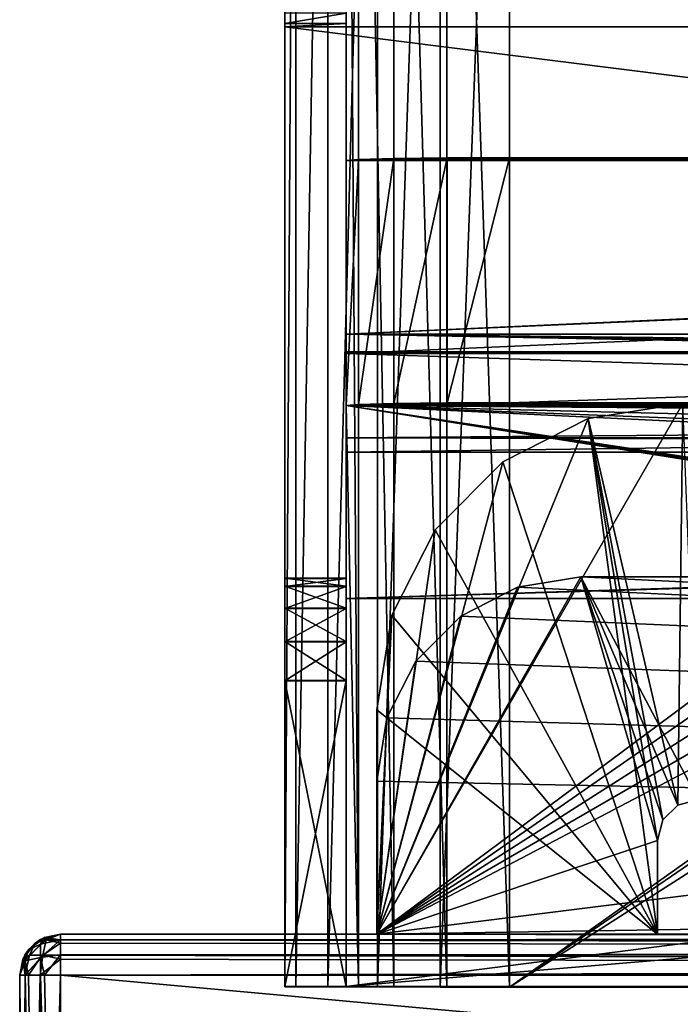
# Model space of a CAD drawing. Units: millimetres. Extents: x -200 to 200, y -508 to 480.
# Drawn here: x -200 to -168, y 389 to 437 of the extents above; entities that cross this region are included whole.
import ezdxf

# ---------------------------------------------------------------- set-up
doc = ezdxf.new("R2010")
doc.units = ezdxf.units.MM
doc.header["$LTSCALE"] = 65.185185
for name, color, linetype in [('152', 7, 'CONTINUOUS'), ('187', 7, 'CONTINUOUS'), ('189', 7, 'CONTINUOUS'), ('190', 7, 'CONTINUOUS'), ('191', 7, 'CONTINUOUS'), ('194', 7, 'CONTINUOUS'), ('195', 7, 'CONTINUOUS'), ('198', 7, 'CONTINUOUS'), ('199', 7, 'CONTINUOUS'), ('200', 7, 'CONTINUOUS'), ('201', 7, 'CONTINUOUS'), ('205', 7, 'CONTINUOUS'), ('207', 7, 'CONTINUOUS'), ('208', 7, 'CONTINUOUS'), ('209', 7, 'CONTINUOUS'), ('210', 7, 'CONTINUOUS'), ('211', 7, 'CONTINUOUS'), ('218', 7, 'CONTINUOUS'), ('219', 7, 'CONTINUOUS'), ('220', 7, 'CONTINUOUS'), ('222', 7, 'CONTINUOUS'), ('228', 7, 'CONTINUOUS'), ('229', 7, 'CONTINUOUS'), ('230', 7, 'CONTINUOUS'), ('231', 7, 'CONTINUOUS'), ('234', 7, 'CONTINUOUS'), ('237', 7, 'CONTINUOUS'), ('238', 7, 'CONTINUOUS'), ('244', 7, 'CONTINUOUS'), ('246', 7, 'CONTINUOUS'), ('247', 7, 'CONTINUOUS'), ('250', 7, 'CONTINUOUS'), ('251', 7, 'CONTINUOUS'), ('252', 7, 'CONTINUOUS'), ('253', 7, 'CONTINUOUS'), ('254', 7, 'CONTINUOUS'), ('255', 7, 'CONTINUOUS'), ('256', 7, 'CONTINUOUS'), ('266', 7, 'CONTINUOUS'), ('35', 7, 'CONTINUOUS'), ('36', 7, 'CONTINUOUS'), ('37', 7, 'CONTINUOUS'), ('38', 7, 'CONTINUOUS'), ('39', 7, 'CONTINUOUS'), ('40', 7, 'CONTINUOUS'), ('41', 7, 'CONTINUOUS')]:
    doc.layers.add(name, color=color, linetype=linetype)

msp = doc.modelspace()

# ---------------------------------------------------------------- linework, layer by layer
at = {"layer": '152', "color": 253, "linetype": 'Continuous', "true_color": 0x929eac}
for points in [[(-183.392, 418.449, -285.058), (-184, 418.396, -282.001), (-183.392, 430.447, -284.849), (-183.392, 418.449, -285.058)], [(-184, 418.396, -282.001), (-184, 430.394, -281.792), (-183.392, 430.447, -284.849), (-184, 418.396, -282.001)], [(-181.656, 418.494, -287.656), (-183.392, 418.449, -285.058), (-181.656, 430.492, -287.447), (-181.656, 418.494, -287.656)], [(-183.392, 418.449, -285.058), (-183.392, 430.447, -284.849), (-181.656, 430.492, -287.447), (-183.392, 418.449, -285.058)], [(-179.057, 418.524, -289.392), (-181.656, 418.494, -287.656), (-179.057, 430.522, -289.183), (-179.057, 418.524, -289.392)], [(-181.656, 418.494, -287.656), (-181.656, 430.492, -287.447), (-179.057, 430.522, -289.183), (-181.656, 418.494, -287.656)], [(-176, 418.535, -290), (-179.057, 418.524, -289.392), (-176, 430.533, -289.791), (-176, 418.535, -290)], [(-179.057, 418.524, -289.392), (-179.057, 430.522, -289.183), (-176, 430.533, -289.791), (-179.057, 418.524, -289.392)]]:
    msp.add_3dface(points, dxfattribs=at)
at = {"layer": '187', "color": 253, "linetype": 'Continuous', "true_color": 0x929eac}
for points in [[(-187, 389.939, 264.127), (-187, 389.936, 193.127), (-184, 389.939, 261.127), (-187, 389.939, 264.127)], [(-184, 389.939, 261.127), (-187, 389.936, 193.127), (-184, 389.936, 193.127), (-184, 389.939, 261.127)], [(187, 389.939, 264.127), (-187, 389.939, 264.127), (-184, 389.939, 261.127), (187, 389.939, 264.127)], [(-187, 389.919, -281.999), (-186.462, 389.919, -285.398), (-184, 389.919, -281.999), (-187, 389.919, -281.999)], [(-187, 389.919, -276.873), (-187, 389.919, -281.999), (-184, 389.919, -276.873), (-187, 389.919, -276.873)], [(-184, 389.919, -276.873), (-187, 389.919, -281.999), (-184, 389.919, -281.999), (-184, 389.919, -276.873)], [(-186.462, 389.919, -285.398), (-184.899, 389.919, -288.465), (-181.657, 389.919, -287.656), (-186.462, 389.919, -285.398)], [(-184, 389.919, -281.999), (-186.462, 389.919, -285.398), (-183.391, 389.919, -285.06), (-184, 389.919, -281.999)], [(-183.391, 389.919, -285.06), (-186.462, 389.919, -285.398), (-181.657, 389.919, -287.656), (-183.391, 389.919, -285.06)], [(-184.899, 389.919, -288.465), (-182.466, 389.919, -290.898), (-179.061, 389.919, -289.39), (-184.899, 389.919, -288.465)], [(-181.657, 389.919, -287.656), (-184.899, 389.919, -288.465), (-179.061, 389.919, -289.39), (-181.657, 389.919, -287.656)], [(184, 389.939, 261.127), (187, 389.939, 264.127), (-184, 389.939, 261.127), (184, 389.939, 261.127)], [(-182.466, 389.919, -290.898), (-179.399, 389.918, -292.461), (-140, 389.919, -289.999), (-182.466, 389.919, -290.898)], [(-179.061, 389.919, -289.39), (-182.466, 389.919, -290.898), (-176, 389.919, -289.999), (-179.061, 389.919, -289.39)], [(-176, 389.919, -289.999), (-182.466, 389.919, -290.898), (-140, 389.919, -289.999), (-176, 389.919, -289.999)], [(-179.399, 389.918, -292.461), (-176, 389.918, -292.999), (-140, 389.919, -289.999), (-179.399, 389.918, -292.461)], [(-176, 389.918, -292.999), (-140, 389.918, -292.999), (-140, 389.919, -289.999), (-176, 389.918, -292.999)]]:
    msp.add_3dface(points, dxfattribs=at)
at = {"layer": '189', "color": 253, "linetype": 'Continuous', "true_color": 0x929eac}
for points in [[(-186.462, 389.919, -285.398), (-187, 389.919, -281.999), (-186.462, 479.919, -285.401), (-186.462, 389.919, -285.398)], [(-187, 389.919, -281.999), (-187, 479.919, -282.002), (-186.462, 479.919, -285.401), (-187, 389.919, -281.999)], [(-184.899, 389.919, -288.465), (-186.462, 389.919, -285.398), (-184.899, 479.919, -288.468), (-184.899, 389.919, -288.465)], [(-186.462, 389.919, -285.398), (-186.462, 479.919, -285.401), (-184.899, 479.919, -288.468), (-186.462, 389.919, -285.398)], [(-182.466, 389.919, -290.898), (-184.899, 389.919, -288.465), (-182.466, 479.919, -290.901), (-182.466, 389.919, -290.898)], [(-184.899, 389.919, -288.465), (-184.899, 479.919, -288.468), (-182.466, 479.919, -290.901), (-184.899, 389.919, -288.465)], [(-182.466, 389.919, -290.898), (-182.466, 479.919, -290.901), (-179.399, 479.918, -292.464), (-182.466, 389.919, -290.898)], [(-179.399, 389.918, -292.461), (-182.466, 389.919, -290.898), (-179.399, 479.918, -292.464), (-179.399, 389.918, -292.461)], [(-176, 389.918, -292.999), (-179.399, 389.918, -292.461), (-176, 479.918, -293.002), (-176, 389.918, -292.999)], [(-179.399, 389.918, -292.461), (-179.399, 479.918, -292.464), (-176, 479.918, -293.002), (-179.399, 389.918, -292.461)]]:
    msp.add_3dface(points, dxfattribs=at)
at = {"layer": '190', "color": 253, "linetype": 'Continuous', "true_color": 0x929eac}
for points in [[(-187, 479.934, 126.248), (-187, 479.919, -282.002), (-187, 409.919, -271.874), (-187, 479.934, 126.248)], [(-187, 479.505, 132.784), (-187, 479.934, 126.248), (-187, 409.936, 188.126), (-187, 479.505, 132.784)], [(-187, 409.936, 188.126), (-187, 479.934, 126.248), (-187, 409.919, -271.874), (-187, 409.936, 188.126)], [(-187, 389.919, -281.999), (-187, 389.919, -276.873), (-187, 479.919, -282.002), (-187, 389.919, -281.999)], [(-187, 479.919, -282.002), (-187, 389.919, -276.873), (-187, 404.919, -276.874), (-187, 479.919, -282.002)], [(-187, 409.919, -271.874), (-187, 479.919, -282.002), (-187, 409.539, -273.785), (-187, 409.919, -271.874)], [(-187, 409.539, -273.785), (-187, 479.919, -282.002), (-187, 408.454, -275.409), (-187, 409.539, -273.785)], [(-187, 408.454, -275.409), (-187, 479.919, -282.002), (-187, 406.83, -276.494), (-187, 408.454, -275.409)], [(-187, 406.83, -276.494), (-187, 479.919, -282.002), (-187, 404.919, -276.874), (-187, 406.83, -276.494)], [(-187, 478.23, 139.188), (-187, 479.505, 132.784), (-187, 409.936, 188.126), (-187, 478.23, 139.188)], [(-187, 476.132, 145.372), (-187, 478.23, 139.188), (-187, 409.936, 188.126), (-187, 476.132, 145.372)], [(-187, 473.236, 151.248), (-187, 476.132, 145.372), (-187, 409.936, 188.126), (-187, 473.236, 151.248)], [(-187, 437.607, 212.965), (-187, 473.236, 151.248), (-187, 406.847, 192.746), (-187, 437.607, 212.965)], [(-187, 406.847, 192.746), (-187, 473.236, 151.248), (-187, 408.471, 191.661), (-187, 406.847, 192.746)], [(-187, 408.471, 191.661), (-187, 473.236, 151.248), (-187, 409.556, 190.037), (-187, 408.471, 191.661)], [(-187, 409.556, 190.037), (-187, 473.236, 151.248), (-187, 409.936, 188.126), (-187, 409.556, 190.037)], [(-187, 437.607, 212.965), (-187, 389.939, 264.127), (-187, 437.108, 214.17), (-187, 437.607, 212.965)], [(-187, 389.939, 264.127), (-187, 437.607, 212.965), (-187, 404.936, 193.126), (-187, 389.939, 264.127)], [(-187, 404.936, 193.126), (-187, 437.607, 212.965), (-187, 406.847, 192.746), (-187, 404.936, 193.126)], [(-187, 437.108, 214.17), (-187, 389.939, 264.127), (-187, 436.937, 215.465), (-187, 437.108, 214.17)], [(-187, 436.937, 215.465), (-187, 389.939, 264.127), (-187, 436.939, 264.125), (-187, 436.937, 215.465)], [(-187, 389.936, 193.127), (-187, 389.939, 264.127), (-187, 404.936, 193.126), (-187, 389.936, 193.127)]]:
    msp.add_3dface(points, dxfattribs=at)
at = {"layer": '191', "color": 253, "linetype": 'Continuous', "true_color": 0x929eac}
for points in [[(-187, 389.939, 264.127), (187, 389.939, 264.127), (-187, 436.939, 264.125), (-187, 389.939, 264.127)], [(-187, 436.939, 264.125), (187, 389.939, 264.127), (187, 436.939, 264.125), (-187, 436.939, 264.125)]]:
    msp.add_3dface(points, dxfattribs=at)
at = {"layer": '194', "color": 253, "linetype": 'Continuous', "true_color": 0x929eac}
for points in [[(-176, 389.918, -292.999), (-176, 479.918, -293.002), (-138.535, 416.453, -293), (-176, 389.918, -292.999)], [(176, 479.918, -293.002), (-135, 417.918, -293), (-176, 479.918, -293.002), (176, 479.918, -293.002)], [(-138.535, 416.453, -293), (-176, 479.918, -293.002), (-136.911, 417.538, -293), (-138.535, 416.453, -293)], [(-136.911, 417.538, -293), (-176, 479.918, -293.002), (-135, 417.918, -293), (-136.911, 417.538, -293)], [(-139.62, 414.829, -293), (-176, 389.918, -292.999), (-138.535, 416.453, -293), (-139.62, 414.829, -293)], [(-140, 412.918, -293), (-176, 389.918, -292.999), (-139.62, 414.829, -293), (-140, 412.918, -293)], [(-140, 389.918, -292.999), (-176, 389.918, -292.999), (-140, 412.918, -293), (-140, 389.918, -292.999)]]:
    msp.add_3dface(points, dxfattribs=at)
at = {"layer": '195', "color": 253, "linetype": 'Continuous', "true_color": 0x929eac}
for points in [[(-176, 389.919, -289.999), (-140, 389.919, -289.999), (-176, 479.919, -290.002), (-176, 389.919, -289.999)], [(-176, 479.919, -290.002), (-140, 389.919, -289.999), (-140, 412.919, -290), (-176, 479.919, -290.002)], [(-176, 479.919, -290.002), (135, 417.919, -290), (176, 479.919, -290.002), (-176, 479.919, -290.002)], [(135, 417.919, -290), (-176, 479.919, -290.002), (-135, 417.919, -290), (135, 417.919, -290)], [(-135, 417.919, -290), (-176, 479.919, -290.002), (-136.911, 417.538, -290), (-135, 417.919, -290)], [(-136.911, 417.538, -290), (-176, 479.919, -290.002), (-138.535, 416.453, -290), (-136.911, 417.538, -290)], [(-138.535, 416.453, -290), (-176, 479.919, -290.002), (-139.62, 414.829, -290), (-138.535, 416.453, -290)], [(-139.62, 414.829, -290), (-176, 479.919, -290.002), (-140, 412.919, -290), (-139.62, 414.829, -290)]]:
    msp.add_3dface(points, dxfattribs=at)
at = {"layer": '198', "color": 253, "linetype": 'Continuous', "true_color": 0x929eac}
for points in [[(184, 420.937, 261.125), (-184, 389.939, 261.127), (184, 436.939, 261.125), (184, 420.937, 261.125)], [(-184, 389.939, 261.127), (-184, 420.937, 261.125), (184, 436.939, 261.125), (-184, 389.939, 261.127)], [(184, 436.939, 261.125), (-184, 420.937, 261.125), (-184, 436.939, 261.125), (184, 436.939, 261.125)], [(184, 420.937, 261.125), (184, 389.939, 261.127), (-184, 389.939, 261.127), (184, 420.937, 261.125)]]:
    msp.add_3dface(points, dxfattribs=at)
at = {"layer": '199', "color": 253, "linetype": 'Continuous', "true_color": 0x929eac}
for points in [[(-184, 430.394, -281.792), (-184, 479.919, -282.002), (-184, 479.934, 126.248), (-184, 430.394, -281.792)], [(-184, 430.394, -281.792), (-184, 479.934, 126.248), (-184, 479.505, 132.784), (-184, 430.394, -281.792)], [(-184, 430.394, -281.792), (-184, 418.396, -282.001), (-184, 479.919, -282.002), (-184, 430.394, -281.792)], [(-184, 478.23, 139.188), (-184, 430.394, -281.792), (-184, 479.505, 132.784), (-184, 478.23, 139.188)], [(-184, 476.132, 145.372), (-184, 430.394, -281.792), (-184, 478.23, 139.188), (-184, 476.132, 145.372)], [(-184, 473.236, 151.248), (-184, 430.394, -281.792), (-184, 476.132, 145.372), (-184, 473.236, 151.248)], [(-184, 421.895, 206.134), (-184, 430.394, -281.792), (-184, 473.236, 151.248), (-184, 421.895, 206.134)], [(-184, 437.607, 212.965), (-184, 421.895, 206.134), (-184, 473.236, 151.248), (-184, 437.607, 212.965)], [(-184, 416.809, 211.046), (-184, 421.895, 206.134), (-184, 437.607, 212.965), (-184, 416.809, 211.046)], [(-184, 437.108, 214.17), (-184, 416.809, 211.046), (-184, 437.607, 212.965), (-184, 437.108, 214.17)], [(-184, 436.937, 215.465), (-184, 416.809, 211.046), (-184, 437.108, 214.17), (-184, 436.937, 215.465)], [(-184, 420.937, 261.125), (-184, 421.024, 256.126), (-184, 436.939, 261.125), (-184, 420.937, 261.125)], [(-184, 421.024, 256.126), (-184, 416.112, 251.04), (-184, 436.939, 261.125), (-184, 421.024, 256.126)], [(-184, 436.939, 261.125), (-184, 416.112, 251.04), (-184, 436.937, 215.465), (-184, 436.939, 261.125)], [(-184, 416.112, 251.04), (-184, 416.809, 211.046), (-184, 436.937, 215.465), (-184, 416.112, 251.04)], [(-184, 408.939, 260.916), (-184, 420.937, 261.125), (-184, 389.939, 261.127), (-184, 408.939, 260.916)], [(-184, 418.396, -282.001), (-184, 408.939, 260.916), (-184, 409.936, 188.126), (-184, 418.396, -282.001)], [(-184, 389.919, -281.999), (-184, 418.396, -282.001), (-184, 406.83, -276.494), (-184, 389.919, -281.999)], [(-184, 406.83, -276.494), (-184, 418.396, -282.001), (-184, 408.454, -275.409), (-184, 406.83, -276.494)], [(-184, 408.454, -275.409), (-184, 418.396, -282.001), (-184, 409.539, -273.785), (-184, 408.454, -275.409)], [(-184, 409.539, -273.785), (-184, 418.396, -282.001), (-184, 409.919, -271.874), (-184, 409.539, -273.785)], [(-184, 409.919, -271.874), (-184, 418.396, -282.001), (-184, 409.936, 188.126), (-184, 409.919, -271.874)], [(-184, 409.936, 188.126), (-184, 408.939, 260.916), (-184, 409.556, 190.037), (-184, 409.936, 188.126)], [(-184, 409.556, 190.037), (-184, 408.939, 260.916), (-184, 408.471, 191.661), (-184, 409.556, 190.037)], [(-184, 408.939, 260.916), (-184, 389.939, 261.127), (-184, 389.936, 193.127), (-184, 408.939, 260.916)], [(-184, 408.939, 260.916), (-184, 389.936, 193.127), (-184, 404.936, 193.126), (-184, 408.939, 260.916)], [(-184, 408.471, 191.661), (-184, 408.939, 260.916), (-184, 406.847, 192.746), (-184, 408.471, 191.661)], [(-184, 406.847, 192.746), (-184, 408.939, 260.916), (-184, 404.936, 193.126), (-184, 406.847, 192.746)], [(-184, 404.919, -276.874), (-184, 389.919, -281.999), (-184, 406.83, -276.494), (-184, 404.919, -276.874)], [(-184, 389.919, -276.873), (-184, 389.919, -281.999), (-184, 404.919, -276.874), (-184, 389.919, -276.873)]]:
    msp.add_3dface(points, dxfattribs=at)
at = {"layer": '200', "color": 253, "linetype": 'Continuous', "true_color": 0x929eac}
for points in [[(-184, 418.396, -282.001), (-183.391, 389.919, -285.06), (-184, 479.919, -282.002), (-184, 418.396, -282.001)], [(-183.391, 389.919, -285.06), (-183.391, 479.919, -285.064), (-184, 479.919, -282.002), (-183.391, 389.919, -285.06)], [(-183.391, 389.919, -285.06), (-181.657, 389.919, -287.656), (-183.391, 479.919, -285.064), (-183.391, 389.919, -285.06)], [(-181.657, 389.919, -287.656), (-181.657, 479.919, -287.659), (-183.391, 479.919, -285.064), (-181.657, 389.919, -287.656)], [(-181.657, 389.919, -287.656), (-179.061, 389.919, -289.39), (-181.657, 479.919, -287.659), (-181.657, 389.919, -287.656)], [(-179.061, 389.919, -289.39), (-179.061, 479.919, -289.393), (-181.657, 479.919, -287.659), (-179.061, 389.919, -289.39)], [(-179.061, 389.919, -289.39), (-176, 389.919, -289.999), (-179.061, 479.919, -289.393), (-179.061, 389.919, -289.39)], [(-176, 389.919, -289.999), (-176, 479.919, -290.002), (-179.061, 479.919, -289.393), (-176, 389.919, -289.999)], [(-184, 418.396, -282.001), (-184, 389.919, -281.999), (-183.391, 389.919, -285.06), (-184, 418.396, -282.001)]]:
    msp.add_3dface(points, dxfattribs=at)
at = {"layer": '201', "color": 253, "linetype": 'Continuous', "true_color": 0x929eac}
for points in [[(-187, 436.937, 215.465), (-187, 436.939, 264.125), (-184, 436.939, 261.125), (-187, 436.937, 215.465)], [(-187, 436.937, 215.465), (-184, 436.939, 261.125), (-184, 436.937, 215.465), (-187, 436.937, 215.465)], [(-187, 436.939, 264.125), (187, 436.939, 264.125), (-184, 436.939, 261.125), (-187, 436.939, 264.125)], [(187, 436.939, 264.125), (184, 436.939, 261.125), (-184, 436.939, 261.125), (187, 436.939, 264.125)]]:
    msp.add_3dface(points, dxfattribs=at)
at = {"layer": '205', "color": 253, "linetype": 'Continuous', "true_color": 0x929eac}
for points in [[(-187, 437.607, 212.965), (-187, 437.108, 214.17), (-184, 437.607, 212.965), (-187, 437.607, 212.965)], [(-187, 437.108, 214.17), (-184, 437.108, 214.17), (-184, 437.607, 212.965), (-187, 437.108, 214.17)], [(-187, 437.108, 214.17), (-187, 436.937, 215.465), (-184, 437.108, 214.17), (-187, 437.108, 214.17)], [(-187, 436.937, 215.465), (-184, 436.937, 215.465), (-184, 437.108, 214.17), (-187, 436.937, 215.465)]]:
    msp.add_3dface(points, dxfattribs=at)
at = {"layer": '207', "color": 253, "linetype": 'Continuous', "true_color": 0x929eac}
for points in [[(-187, 389.919, -276.873), (-184, 389.919, -276.873), (-187, 404.919, -276.874), (-187, 389.919, -276.873)], [(-187, 404.919, -276.874), (-184, 389.919, -276.873), (-184, 404.919, -276.874), (-187, 404.919, -276.874)]]:
    msp.add_3dface(points, dxfattribs=at)
at = {"layer": '208', "color": 253, "linetype": 'Continuous', "true_color": 0x929eac}
for points in [[(-187, 409.919, -271.874), (-187, 409.539, -273.785), (-184, 409.919, -271.874), (-187, 409.919, -271.874)], [(-187, 409.539, -273.785), (-184, 409.539, -273.785), (-184, 409.919, -271.874), (-187, 409.539, -273.785)], [(-187, 409.539, -273.785), (-187, 408.454, -275.409), (-184, 409.539, -273.785), (-187, 409.539, -273.785)], [(-187, 408.454, -275.409), (-184, 408.454, -275.409), (-184, 409.539, -273.785), (-187, 408.454, -275.409)], [(-187, 408.454, -275.409), (-187, 406.83, -276.494), (-184, 408.454, -275.409), (-187, 408.454, -275.409)], [(-187, 406.83, -276.494), (-184, 406.83, -276.494), (-184, 408.454, -275.409), (-187, 406.83, -276.494)], [(-187, 406.83, -276.494), (-187, 404.919, -276.874), (-184, 406.83, -276.494), (-187, 406.83, -276.494)], [(-187, 404.919, -276.874), (-184, 404.919, -276.874), (-184, 406.83, -276.494), (-187, 404.919, -276.874)]]:
    msp.add_3dface(points, dxfattribs=at)
at = {"layer": '209', "color": 253, "linetype": 'Continuous', "true_color": 0x929eac}
for points in [[(-187, 409.936, 188.126), (-187, 409.919, -271.874), (-184, 409.936, 188.126), (-187, 409.936, 188.126)], [(-187, 409.919, -271.874), (-184, 409.919, -271.874), (-184, 409.936, 188.126), (-187, 409.919, -271.874)]]:
    msp.add_3dface(points, dxfattribs=at)
at = {"layer": '210', "color": 253, "linetype": 'Continuous', "true_color": 0x929eac}
for points in [[(-187, 409.556, 190.037), (-187, 409.936, 188.126), (-184, 409.556, 190.037), (-187, 409.556, 190.037)], [(-187, 409.936, 188.126), (-184, 409.936, 188.126), (-184, 409.556, 190.037), (-187, 409.936, 188.126)], [(-187, 408.471, 191.661), (-187, 409.556, 190.037), (-184, 408.471, 191.661), (-187, 408.471, 191.661)], [(-187, 409.556, 190.037), (-184, 409.556, 190.037), (-184, 408.471, 191.661), (-187, 409.556, 190.037)], [(-187, 406.847, 192.746), (-187, 408.471, 191.661), (-184, 406.847, 192.746), (-187, 406.847, 192.746)], [(-187, 408.471, 191.661), (-184, 408.471, 191.661), (-184, 406.847, 192.746), (-187, 408.471, 191.661)], [(-187, 404.936, 193.126), (-187, 406.847, 192.746), (-184, 404.936, 193.126), (-187, 404.936, 193.126)], [(-187, 406.847, 192.746), (-184, 406.847, 192.746), (-184, 404.936, 193.126), (-187, 406.847, 192.746)]]:
    msp.add_3dface(points, dxfattribs=at)
at = {"layer": '211', "color": 253, "linetype": 'Continuous', "true_color": 0x929eac}
for points in [[(-184, 389.936, 193.127), (-187, 389.936, 193.127), (-184, 404.936, 193.126), (-184, 389.936, 193.127)], [(-187, 389.936, 193.127), (-187, 404.936, 193.126), (-184, 404.936, 193.126), (-187, 389.936, 193.127)]]:
    msp.add_3dface(points, dxfattribs=at)
at = {"layer": '218', "color": 253, "linetype": 'Continuous', "true_color": 0x929eac}
for points in [[(-198, 392.5, 313), (198, 392.5, 313), (75.433, 392.5, 255.905), (-198, 392.5, 313)], [(-198, 392.5, -333), (-198, 392.5, 313), (-182.5, 392.5, -290), (-198, 392.5, -333)], [(-182.5, 392.5, -290), (-198, 392.5, 313), (-182.5, 392.5, -288), (-182.5, 392.5, -290)], [(-182.5, 392.5, -288), (-198, 392.5, 313), (-168.75, 392.5, -288), (-182.5, 392.5, -288)], [(-168.75, 392.5, -288), (-198, 392.5, 313), (-182.5, 392.5, 198), (-168.75, 392.5, -288)], [(-182.5, 392.5, 198), (-198, 392.5, 313), (-182.5, 392.5, 200), (-182.5, 392.5, 198)], [(-182.5, 392.5, 200), (-198, 392.5, 313), (61.973, 392.5, 210.031), (-182.5, 392.5, 200)], [(61.973, 392.5, 210.031), (-198, 392.5, 313), (56.187, 392.5, 213.749), (61.973, 392.5, 210.031)], [(56.187, 392.5, 213.749), (-198, 392.5, 313), (51.683, 392.5, 218.947), (56.187, 392.5, 213.749)], [(51.683, 392.5, 218.947), (-198, 392.5, 313), (48.827, 392.5, 225.202), (51.683, 392.5, 218.947)], [(48.827, 392.5, 225.202), (-198, 392.5, 313), (47.85, 392.5, 232), (48.827, 392.5, 225.202)], [(47.85, 392.5, 232), (-198, 392.5, 313), (48.827, 392.5, 238.798), (47.85, 392.5, 232)], [(48.827, 392.5, 238.798), (-198, 392.5, 313), (51.683, 392.5, 245.053), (48.827, 392.5, 238.798)], [(51.683, 392.5, 245.053), (-198, 392.5, 313), (56.187, 392.5, 250.251), (51.683, 392.5, 245.053)], [(56.187, 392.5, 250.251), (-198, 392.5, 313), (61.973, 392.5, 253.969), (56.187, 392.5, 250.251)], [(61.973, 392.5, 253.969), (-198, 392.5, 313), (68.567, 392.5, 255.905), (61.973, 392.5, 253.969)], [(68.567, 392.5, 255.905), (-198, 392.5, 313), (75.433, 392.5, 255.905), (68.567, 392.5, 255.905)], [(198, 392.5, -333), (-198, 392.5, -333), (-182.5, 392.5, -290), (198, 392.5, -333)], [(182.5, 392.5, -290), (198, 392.5, -333), (-182.5, 392.5, -290), (182.5, 392.5, -290)], [(-168.75, 392.5, 198), (-168.75, 392.5, -288), (-182.5, 392.5, 198), (-168.75, 392.5, 198)], [(182.5, 392.5, 200), (-182.5, 392.5, 200), (68.567, 392.5, 208.095), (182.5, 392.5, 200)], [(68.567, 392.5, 208.095), (-182.5, 392.5, 200), (61.973, 392.5, 210.031), (68.567, 392.5, 208.095)]]:
    msp.add_3dface(points, dxfattribs=at)
at = {"layer": '219', "color": 253, "linetype": 'Continuous', "true_color": 0x929eac}
for points in [[(-200, 354.5, 313), (-200, 390.5, 313), (-200, 390.5, -333), (-200, 354.5, 313)], [(-200, 354.5, -333), (-200, 354.5, 313), (-200, 390.5, -333), (-200, 354.5, -333)]]:
    msp.add_3dface(points, dxfattribs=at)
at = {"layer": '220', "color": 253, "linetype": 'Continuous', "true_color": 0x929eac}
for points in [[(198, 390.5, 315), (-198, 390.5, 315), (198, 354.5, 315), (198, 390.5, 315)], [(198, 354.5, 315), (-198, 390.5, 315), (-198, 354.5, 315), (198, 354.5, 315)]]:
    msp.add_3dface(points, dxfattribs=at)
at = {"layer": '222', "color": 253, "linetype": 'Continuous', "true_color": 0x929eac}
for points in [[(-198, 390.5, -335), (198, 390.5, -335), (-198, 354.5, -335), (-198, 390.5, -335)], [(-198, 354.5, -335), (198, 390.5, -335), (198, 354.5, -335), (-198, 354.5, -335)]]:
    msp.add_3dface(points, dxfattribs=at)
at = {"layer": '228', "color": 253, "linetype": 'Continuous', "true_color": 0x929eac}
for points in [[(-200, 390.5, 313), (-200, 354.5, 313), (-199.732, 354.5, 314), (-200, 390.5, 313)], [(-200, 390.5, 313), (-199.732, 354.5, 314), (-199.726, 390.5, 314.011), (-200, 390.5, 313)], [(-199.732, 354.5, 314), (-198.999, 354.5, 314.733), (-199.726, 390.5, 314.011), (-199.732, 354.5, 314)], [(-199.726, 390.5, 314.011), (-198.999, 354.5, 314.733), (-199.571, 390.5, 314.237), (-199.726, 390.5, 314.011)], [(-199.571, 390.5, 314.237), (-198.999, 354.5, 314.733), (-198.979, 390.5, 314.744), (-199.571, 390.5, 314.237)], [(-198.999, 354.5, 314.733), (-198, 354.5, 315), (-198.979, 390.5, 314.744), (-198.999, 354.5, 314.733)], [(-198.979, 390.5, 314.744), (-198, 354.5, 315), (-198.777, 390.5, 314.843), (-198.979, 390.5, 314.744)], [(-198, 354.5, 315), (-198, 390.5, 315), (-198.777, 390.5, 314.843), (-198, 354.5, 315)]]:
    msp.add_3dface(points, dxfattribs=at)
at = {"layer": '229', "color": 253, "linetype": 'Continuous', "true_color": 0x929eac}
for points in [[(-200, 354.5, -333), (-200, 390.5, -333), (-199.732, 390.5, -334), (-200, 354.5, -333)], [(-199.726, 354.5, -334.011), (-200, 354.5, -333), (-199.732, 390.5, -334), (-199.726, 354.5, -334.011)], [(-199, 390.5, -334.732), (-199.726, 354.5, -334.011), (-199.732, 390.5, -334), (-199, 390.5, -334.732)], [(-199.571, 354.5, -334.237), (-199.726, 354.5, -334.011), (-199, 390.5, -334.732), (-199.571, 354.5, -334.237)], [(-198.979, 354.5, -334.744), (-199.571, 354.5, -334.237), (-199, 390.5, -334.732), (-198.979, 354.5, -334.744)], [(-198, 390.5, -335), (-198.979, 354.5, -334.744), (-199, 390.5, -334.732), (-198, 390.5, -335)], [(-198.979, 354.5, -334.744), (-198, 390.5, -335), (-198.777, 354.5, -334.843), (-198.979, 354.5, -334.744)], [(-198, 390.5, -335), (-198, 354.5, -335), (-198.777, 354.5, -334.843), (-198, 390.5, -335)]]:
    msp.add_3dface(points, dxfattribs=at)
at = {"layer": '230', "color": 253, "linetype": 'Continuous', "true_color": 0x929eac}
for points in [[(-199.237, 392.071, -333), (-199.744, 391.479, -333), (-199.571, 391.737, 313), (-199.237, 392.071, -333)], [(-198.979, 392.244, 313), (-199.237, 392.071, -333), (-199.571, 391.737, 313), (-198.979, 392.244, 313)], [(-199.011, 392.226, -333), (-199.237, 392.071, -333), (-198.979, 392.244, 313), (-199.011, 392.226, -333)], [(-198, 392.5, 313), (-198, 392.5, -333), (-199.011, 392.226, -333), (-198, 392.5, 313)], [(-198, 392.5, 313), (-199.011, 392.226, -333), (-198.777, 392.343, 313), (-198, 392.5, 313)], [(-198.777, 392.343, 313), (-199.011, 392.226, -333), (-198.979, 392.244, 313), (-198.777, 392.343, 313)], [(-199.571, 391.737, 313), (-199.744, 391.479, -333), (-199.726, 391.511, 313), (-199.571, 391.737, 313)], [(-200, 390.5, -333), (-200, 390.5, 313), (-199.726, 391.511, 313), (-200, 390.5, -333)], [(-199.843, 391.277, -333), (-200, 390.5, -333), (-199.726, 391.511, 313), (-199.843, 391.277, -333)], [(-199.744, 391.479, -333), (-199.843, 391.277, -333), (-199.726, 391.511, 313), (-199.744, 391.479, -333)]]:
    msp.add_3dface(points, dxfattribs=at)
at = {"layer": '231', "color": 253, "linetype": 'Continuous', "true_color": 0x929eac}
for points in [[(198, 392.5, 313), (-198, 392.5, 313), (-198, 392.232, 314), (198, 392.5, 313)], [(198, 392.5, 313), (-198, 392.232, 314), (198, 392.343, 313.777), (198, 392.5, 313)], [(198, 392.343, 313.777), (-198, 392.232, 314), (198, 392.244, 313.979), (198, 392.343, 313.777)], [(198, 392.244, 313.979), (-198, 392.232, 314), (198, 391.737, 314.571), (198, 392.244, 313.979)], [(-198, 392.232, 314), (-198, 391.5, 314.732), (198, 391.737, 314.571), (-198, 392.232, 314)], [(198, 391.737, 314.571), (-198, 391.5, 314.732), (198, 391.511, 314.726), (198, 391.737, 314.571)], [(-198, 390.5, 315), (198, 390.5, 315), (198, 391.511, 314.726), (-198, 390.5, 315)], [(-198, 391.5, 314.732), (-198, 390.5, 315), (198, 391.511, 314.726), (-198, 391.5, 314.732)]]:
    msp.add_3dface(points, dxfattribs=at)
at = {"layer": '234', "color": 253, "linetype": 'Continuous', "true_color": 0x929eac}
for points in [[(-198, 392.5, -333), (198, 392.5, -333), (198, 392.232, -334), (-198, 392.5, -333)], [(-198, 392.226, -334.011), (-198, 392.5, -333), (198, 392.232, -334), (-198, 392.226, -334.011)], [(198, 391.5, -334.732), (-198, 392.226, -334.011), (198, 392.232, -334), (198, 391.5, -334.732)], [(-198, 392.071, -334.237), (-198, 392.226, -334.011), (198, 391.5, -334.732), (-198, 392.071, -334.237)], [(-198, 391.479, -334.744), (-198, 392.071, -334.237), (198, 391.5, -334.732), (-198, 391.479, -334.744)], [(198, 390.5, -335), (-198, 391.479, -334.744), (198, 391.5, -334.732), (198, 390.5, -335)], [(-198, 391.479, -334.744), (198, 390.5, -335), (-198, 391.277, -334.843), (-198, 391.479, -334.744)], [(198, 390.5, -335), (-198, 390.5, -335), (-198, 391.277, -334.843), (198, 390.5, -335)]]:
    msp.add_3dface(points, dxfattribs=at)
at = {"layer": '237', "color": 253, "linetype": 'Continuous', "true_color": 0x929eac}
for points in [[(-199.843, 391.277, -333), (-199.744, 391.479, -333), (-199.237, 392.071, -333), (-199.843, 391.277, -333)], [(-199.843, 391.277, -333), (-199.237, 392.071, -333), (-199.515, 391.474, -333.869), (-199.843, 391.277, -333)], [(-199.515, 391.474, -333.869), (-199.237, 392.071, -333), (-198.706, 392.233, -333.706), (-199.515, 391.474, -333.869)], [(-198.869, 391.474, -334.515), (-199.515, 391.474, -333.869), (-198.706, 392.233, -333.706), (-198.869, 391.474, -334.515)], [(-198, 392.5, -333), (-199.237, 392.071, -333), (-199.011, 392.226, -333), (-198, 392.5, -333)], [(-199.237, 392.071, -333), (-198, 392.5, -333), (-198.706, 392.233, -333.706), (-199.237, 392.071, -333)], [(-198, 392.071, -334.237), (-198.869, 391.474, -334.515), (-198.706, 392.233, -333.706), (-198, 392.071, -334.237)], [(-198, 392.071, -334.237), (-198, 391.479, -334.744), (-198.869, 391.474, -334.515), (-198, 392.071, -334.237)], [(-198, 392.5, -333), (-198, 392.226, -334.011), (-198.706, 392.233, -333.706), (-198, 392.5, -333)], [(-198, 392.226, -334.011), (-198, 392.071, -334.237), (-198.706, 392.233, -333.706), (-198, 392.226, -334.011)], [(-199.732, 390.5, -334), (-200, 390.5, -333), (-199.843, 391.277, -333), (-199.732, 390.5, -334)], [(-199.732, 390.5, -334), (-199.843, 391.277, -333), (-199.515, 391.474, -333.869), (-199.732, 390.5, -334)], [(-199, 390.5, -334.732), (-199.732, 390.5, -334), (-198.869, 391.474, -334.515), (-199, 390.5, -334.732)], [(-198.869, 391.474, -334.515), (-199.732, 390.5, -334), (-199.515, 391.474, -333.869), (-198.869, 391.474, -334.515)], [(-198, 391.277, -334.843), (-199, 390.5, -334.732), (-198.869, 391.474, -334.515), (-198, 391.277, -334.843)], [(-198, 391.277, -334.843), (-198, 390.5, -335), (-199, 390.5, -334.732), (-198, 391.277, -334.843)], [(-198, 391.479, -334.744), (-198, 391.277, -334.843), (-198.869, 391.474, -334.515), (-198, 391.479, -334.744)]]:
    msp.add_3dface(points, dxfattribs=at)
at = {"layer": '238', "color": 253, "linetype": 'Continuous', "true_color": 0x929eac}
for points in [[(-198.777, 392.343, 313), (-198.979, 392.244, 313), (-199.571, 391.737, 313), (-198.777, 392.343, 313)], [(-198.777, 392.343, 313), (-199.571, 391.737, 313), (-198.974, 392.015, 313.869), (-198.777, 392.343, 313)], [(-198, 392.232, 314), (-198.777, 392.343, 313), (-198.974, 392.015, 313.869), (-198, 392.232, 314)], [(-198, 391.5, 314.732), (-198, 392.232, 314), (-198.974, 391.369, 314.515), (-198, 391.5, 314.732)], [(-198.974, 391.369, 314.515), (-198, 392.232, 314), (-198.974, 392.015, 313.869), (-198.974, 391.369, 314.515)], [(-198, 392.5, 313), (-198.777, 392.343, 313), (-198, 392.232, 314), (-198, 392.5, 313)], [(-200, 390.5, 313), (-199.571, 391.737, 313), (-199.726, 391.511, 313), (-200, 390.5, 313)], [(-199.571, 391.737, 313), (-200, 390.5, 313), (-199.733, 391.206, 313.706), (-199.571, 391.737, 313)], [(-198.974, 392.015, 313.869), (-199.571, 391.737, 313), (-199.733, 391.206, 313.706), (-198.974, 392.015, 313.869)], [(-198.974, 391.369, 314.515), (-198.974, 392.015, 313.869), (-199.733, 391.206, 313.706), (-198.974, 391.369, 314.515)], [(-200, 390.5, 313), (-199.726, 390.5, 314.011), (-199.733, 391.206, 313.706), (-200, 390.5, 313)], [(-199.571, 390.5, 314.237), (-198.974, 391.369, 314.515), (-199.733, 391.206, 313.706), (-199.571, 390.5, 314.237)], [(-199.726, 390.5, 314.011), (-199.571, 390.5, 314.237), (-199.733, 391.206, 313.706), (-199.726, 390.5, 314.011)], [(-199.571, 390.5, 314.237), (-198.979, 390.5, 314.744), (-198.974, 391.369, 314.515), (-199.571, 390.5, 314.237)], [(-198.979, 390.5, 314.744), (-198.777, 390.5, 314.843), (-198.974, 391.369, 314.515), (-198.979, 390.5, 314.744)], [(-198.777, 390.5, 314.843), (-198, 391.5, 314.732), (-198.974, 391.369, 314.515), (-198.777, 390.5, 314.843)], [(-198.777, 390.5, 314.843), (-198, 390.5, 315), (-198, 391.5, 314.732), (-198.777, 390.5, 314.843)]]:
    msp.add_3dface(points, dxfattribs=at)
at = {"layer": '244', "color": 253, "linetype": 'Continuous', "true_color": 0x929eac}
for points in [[(-168.75, 392.5, -288), (-168.75, 392.5, 198), (-168.75, 397.1, -288), (-168.75, 392.5, -288)], [(-168.75, 397.1, -288), (-168.75, 392.5, 198), (-168.75, 397.1, 198), (-168.75, 397.1, -288)]]:
    msp.add_3dface(points, dxfattribs=at)
at = {"layer": '246', "color": 253, "linetype": 'Continuous', "true_color": 0x929eac}
for points in [[(-168.75, 397.1, 198), (-182.5, 392.5, 198), (-172.5, 410, 198), (-168.75, 397.1, 198)], [(-172.5, 410, 198), (-182.5, 392.5, 198), (-175.608, 409.504, 198), (-172.5, 410, 198)], [(172.5, 410, 198), (-166.75, 399.1, 198), (-172.5, 410, 198), (172.5, 410, 198)], [(-172.5, 410, 198), (-166.75, 399.1, 198), (-167.748, 398.832, 198), (-172.5, 410, 198)], [(-168.75, 397.1, 198), (-172.5, 410, 198), (-168.482, 398.098, 198), (-168.75, 397.1, 198)], [(-168.482, 398.098, 198), (-172.5, 410, 198), (-167.748, 398.832, 198), (-168.482, 398.098, 198)], [(-175.608, 409.504, 198), (-182.5, 392.5, 198), (-178.379, 408.083, 198), (-175.608, 409.504, 198)], [(-178.379, 408.083, 198), (-182.5, 392.5, 198), (-180.583, 405.879, 198), (-178.379, 408.083, 198)], [(-180.583, 405.879, 198), (-182.5, 392.5, 198), (-182.004, 403.108, 198), (-180.583, 405.879, 198)], [(-182.004, 403.108, 198), (-182.5, 392.5, 198), (-182.5, 400, 198), (-182.004, 403.108, 198)], [(-168.75, 392.5, 198), (-182.5, 392.5, 198), (-168.75, 397.1, 198), (-168.75, 392.5, 198)]]:
    msp.add_3dface(points, dxfattribs=at)
at = {"layer": '247', "color": 253, "linetype": 'Continuous', "true_color": 0x929eac}
for points in [[(-175.608, 409.504, 200), (182.5, 392.5, 200), (-172.5, 410, 200), (-175.608, 409.504, 200)], [(-172.5, 410, 200), (182.5, 392.5, 200), (172.5, 410, 200), (-172.5, 410, 200)], [(-178.379, 408.083, 200), (182.5, 392.5, 200), (-175.608, 409.504, 200), (-178.379, 408.083, 200)], [(-180.583, 405.879, 200), (182.5, 392.5, 200), (-178.379, 408.083, 200), (-180.583, 405.879, 200)], [(-182.004, 403.108, 200), (182.5, 392.5, 200), (-180.583, 405.879, 200), (-182.004, 403.108, 200)], [(-182.5, 400, 200), (182.5, 392.5, 200), (-182.004, 403.108, 200), (-182.5, 400, 200)], [(-182.5, 392.5, 200), (182.5, 392.5, 200), (-182.5, 400, 200), (-182.5, 392.5, 200)]]:
    msp.add_3dface(points, dxfattribs=at)
at = {"layer": '250', "color": 253, "linetype": 'Continuous', "true_color": 0x929eac}
for points in [[(172.5, 410, 198), (-172.5, 410, 198), (172.5, 410, 200), (172.5, 410, 198)], [(-172.5, 410, 198), (-172.5, 410, 200), (172.5, 410, 200), (-172.5, 410, 198)]]:
    msp.add_3dface(points, dxfattribs=at)
at = {"layer": '251', "color": 253, "linetype": 'Continuous', "true_color": 0x929eac}
for points in [[(-172.5, 410, 198), (-175.608, 409.504, 198), (-172.5, 410, 200), (-172.5, 410, 198)], [(-175.608, 409.504, 198), (-175.608, 409.504, 200), (-172.5, 410, 200), (-175.608, 409.504, 198)], [(-175.608, 409.504, 198), (-178.379, 408.083, 198), (-175.608, 409.504, 200), (-175.608, 409.504, 198)], [(-178.379, 408.083, 198), (-178.379, 408.083, 200), (-175.608, 409.504, 200), (-178.379, 408.083, 198)], [(-178.379, 408.083, 198), (-180.583, 405.879, 198), (-178.379, 408.083, 200), (-178.379, 408.083, 198)], [(-180.583, 405.879, 198), (-180.583, 405.879, 200), (-178.379, 408.083, 200), (-180.583, 405.879, 198)], [(-180.583, 405.879, 198), (-182.004, 403.108, 198), (-180.583, 405.879, 200), (-180.583, 405.879, 198)], [(-182.004, 403.108, 198), (-182.004, 403.108, 200), (-180.583, 405.879, 200), (-182.004, 403.108, 198)], [(-182.004, 403.108, 198), (-182.5, 400, 198), (-182.004, 403.108, 200), (-182.004, 403.108, 198)], [(-182.5, 400, 198), (-182.5, 400, 200), (-182.004, 403.108, 200), (-182.5, 400, 198)]]:
    msp.add_3dface(points, dxfattribs=at)
at = {"layer": '252', "color": 253, "linetype": 'Continuous', "true_color": 0x929eac}
for points in [[(-182.5, 392.5, 198), (-182.5, 392.5, 200), (-182.5, 400, 200), (-182.5, 392.5, 198)], [(-182.5, 400, 198), (-182.5, 392.5, 198), (-182.5, 400, 200), (-182.5, 400, 198)]]:
    msp.add_3dface(points, dxfattribs=at)
at = {"layer": '253', "color": 253, "linetype": 'Continuous', "true_color": 0x929eac}
for points in [[(-172.135, 417.766, -288), (-167.748, 398.832, -288), (-167.5, 418.5, -288), (-172.135, 417.766, -288)], [(-167.748, 398.832, -288), (-166.75, 399.1, -288), (-167.5, 418.5, -288), (-167.748, 398.832, -288)], [(-176.317, 415.635, -288), (-168.75, 392.5, -288), (-172.135, 417.766, -288), (-176.317, 415.635, -288)], [(-168.75, 392.5, -288), (-168.75, 397.1, -288), (-172.135, 417.766, -288), (-168.75, 392.5, -288)], [(-168.75, 397.1, -288), (-168.482, 398.098, -288), (-172.135, 417.766, -288), (-168.75, 397.1, -288)], [(-168.482, 398.098, -288), (-167.748, 398.832, -288), (-172.135, 417.766, -288), (-168.482, 398.098, -288)], [(-179.635, 412.317, -288), (-168.75, 392.5, -288), (-176.317, 415.635, -288), (-179.635, 412.317, -288)], [(-181.766, 408.135, -288), (-168.75, 392.5, -288), (-179.635, 412.317, -288), (-181.766, 408.135, -288)], [(-182.5, 403.5, -288), (-168.75, 392.5, -288), (-181.766, 408.135, -288), (-182.5, 403.5, -288)], [(-182.5, 392.5, -288), (-168.75, 392.5, -288), (-182.5, 403.5, -288), (-182.5, 392.5, -288)]]:
    msp.add_3dface(points, dxfattribs=at)
at = {"layer": '254', "color": 253, "linetype": 'Continuous', "true_color": 0x929eac}
for points in [[(-145.587, 418.119, -290), (-182.5, 392.5, -290), (-147.5, 418.5, -290), (-145.587, 418.119, -290)], [(-147.5, 418.5, -290), (-182.5, 392.5, -290), (-167.5, 418.5, -290), (-147.5, 418.5, -290)], [(-167.5, 418.5, -290), (-182.5, 392.5, -290), (-172.135, 417.766, -290), (-167.5, 418.5, -290)], [(-143.964, 417.036, -290), (-182.5, 392.5, -290), (-145.587, 418.119, -290), (-143.964, 417.036, -290)], [(-172.135, 417.766, -290), (-182.5, 392.5, -290), (-176.317, 415.635, -290), (-172.135, 417.766, -290)], [(-142.881, 415.413, -290), (-182.5, 392.5, -290), (-143.964, 417.036, -290), (-142.881, 415.413, -290)], [(-176.317, 415.635, -290), (-182.5, 392.5, -290), (-179.635, 412.317, -290), (-176.317, 415.635, -290)], [(-142.5, 413.5, -290), (-182.5, 392.5, -290), (-142.881, 415.413, -290), (-142.5, 413.5, -290)], [(-142.5, 397.5, -290), (-182.5, 392.5, -290), (-142.5, 413.5, -290), (-142.5, 397.5, -290)], [(-179.635, 412.317, -290), (-182.5, 392.5, -290), (-181.766, 408.135, -290), (-179.635, 412.317, -290)], [(-181.766, 408.135, -290), (-182.5, 392.5, -290), (-182.5, 403.5, -290), (-181.766, 408.135, -290)], [(182.5, 392.5, -290), (-182.5, 392.5, -290), (142.5, 397.5, -290), (182.5, 392.5, -290)], [(142.5, 397.5, -290), (-182.5, 392.5, -290), (-142.5, 397.5, -290), (142.5, 397.5, -290)]]:
    msp.add_3dface(points, dxfattribs=at)
at = {"layer": '255', "color": 253, "linetype": 'Continuous', "true_color": 0x929eac}
for points in [[(-182.5, 392.5, -290), (-182.5, 392.5, -288), (-182.5, 403.5, -288), (-182.5, 392.5, -290)], [(-182.5, 392.5, -290), (-182.5, 403.5, -288), (-182.5, 403.5, -290), (-182.5, 392.5, -290)]]:
    msp.add_3dface(points, dxfattribs=at)
at = {"layer": '256', "color": 253, "linetype": 'Continuous', "true_color": 0x929eac}
for points in [[(-172.135, 417.766, -288), (-167.5, 418.5, -288), (-172.135, 417.766, -290), (-172.135, 417.766, -288)], [(-167.5, 418.5, -288), (-167.5, 418.5, -290), (-172.135, 417.766, -290), (-167.5, 418.5, -288)], [(-176.317, 415.635, -288), (-172.135, 417.766, -288), (-176.317, 415.635, -290), (-176.317, 415.635, -288)], [(-172.135, 417.766, -288), (-172.135, 417.766, -290), (-176.317, 415.635, -290), (-172.135, 417.766, -288)], [(-179.635, 412.317, -288), (-176.317, 415.635, -288), (-179.635, 412.317, -290), (-179.635, 412.317, -288)], [(-176.317, 415.635, -288), (-176.317, 415.635, -290), (-179.635, 412.317, -290), (-176.317, 415.635, -288)], [(-181.766, 408.135, -288), (-179.635, 412.317, -288), (-181.766, 408.135, -290), (-181.766, 408.135, -288)], [(-179.635, 412.317, -288), (-179.635, 412.317, -290), (-181.766, 408.135, -290), (-179.635, 412.317, -288)], [(-182.5, 403.5, -288), (-181.766, 408.135, -288), (-182.5, 403.5, -290), (-182.5, 403.5, -288)], [(-181.766, 408.135, -288), (-181.766, 408.135, -290), (-182.5, 403.5, -290), (-181.766, 408.135, -288)]]:
    msp.add_3dface(points, dxfattribs=at)
at = {"layer": '266', "color": 253, "linetype": 'Continuous', "true_color": 0x929eac}
for points in [[(-168.482, 398.098, 198), (-167.748, 398.832, 198), (-168.482, 398.098, -288), (-168.482, 398.098, 198)], [(-167.748, 398.832, 198), (-167.748, 398.832, -288), (-168.482, 398.098, -288), (-167.748, 398.832, 198)], [(-166.75, 399.1, 198), (-166.75, 399.1, -288), (-167.748, 398.832, -288), (-166.75, 399.1, 198)], [(-167.748, 398.832, 198), (-166.75, 399.1, 198), (-167.748, 398.832, -288), (-167.748, 398.832, 198)], [(-168.75, 397.1, -288), (-168.75, 397.1, 198), (-168.482, 398.098, 198), (-168.75, 397.1, -288)], [(-168.75, 397.1, -288), (-168.482, 398.098, 198), (-168.482, 398.098, -288), (-168.75, 397.1, -288)]]:
    msp.add_3dface(points, dxfattribs=at)
at = {"layer": '35', "color": 253, "linetype": 'Continuous', "true_color": 0x929eac}
for points in [[(-184, 418.396, -282.001), (-183.392, 418.449, -285.058), (184, 418.396, -282.001), (-184, 418.396, -282.001)], [(132, 410.55, 168.43), (20, 410.55, 168.43), (-184, 418.396, -282.001), (132, 410.55, 168.43)], [(-113.248, 417.87, -251.841), (132, 410.55, 168.43), (-184, 418.396, -282.001), (-113.248, 417.87, -251.841)], [(20, 410.55, 168.43), (-20, 410.55, 168.43), (-184, 418.396, -282.001), (20, 410.55, 168.43)], [(-20, 410.55, 168.43), (-132, 410.55, 168.43), (-184, 418.396, -282.001), (-20, 410.55, 168.43)], [(-134.165, 410.528, 169.682), (-134.5, 410.506, 170.93), (-184, 418.396, -282.001), (-134.165, 410.528, 169.682)], [(-184, 418.396, -282.001), (-134.5, 410.506, 170.93), (-184, 408.939, 260.916), (-184, 418.396, -282.001)], [(-133.248, 410.544, 168.765), (-134.165, 410.528, 169.682), (-184, 418.396, -282.001), (-133.248, 410.544, 168.765)], [(-132, 410.55, 168.43), (-133.248, 410.544, 168.765), (-184, 418.396, -282.001), (-132, 410.55, 168.43)], [(112, 417.951, -256.505), (0, 417.951, -256.505), (-184, 418.396, -282.001), (112, 417.951, -256.505)], [(112, 417.951, -256.505), (-184, 418.396, -282.001), (184, 418.396, -282.001), (112, 417.951, -256.505)], [(0, 417.951, -256.505), (-112, 417.951, -256.505), (-184, 418.396, -282.001), (0, 417.951, -256.505)], [(-114.165, 417.93, -255.253), (-114.5, 417.908, -254.005), (-184, 418.396, -282.001), (-114.165, 417.93, -255.253)], [(-114.5, 417.908, -254.005), (-114.165, 417.886, -252.758), (-184, 418.396, -282.001), (-114.5, 417.908, -254.005)], [(-113.248, 417.946, -256.17), (-114.165, 417.93, -255.253), (-184, 418.396, -282.001), (-113.248, 417.946, -256.17)], [(-112, 417.951, -256.505), (-113.248, 417.946, -256.17), (-184, 418.396, -282.001), (-112, 417.951, -256.505)], [(-114.165, 417.886, -252.758), (-113.248, 417.87, -251.841), (-184, 418.396, -282.001), (-114.165, 417.886, -252.758)], [(-183.392, 418.449, -285.058), (-181.656, 418.494, -287.656), (183.392, 418.449, -285.058), (-183.392, 418.449, -285.058)], [(184, 418.396, -282.001), (-183.392, 418.449, -285.058), (183.392, 418.449, -285.058), (184, 418.396, -282.001)], [(-181.656, 418.494, -287.656), (-179.057, 418.524, -289.392), (181.656, 418.494, -287.656), (-181.656, 418.494, -287.656)], [(183.392, 418.449, -285.058), (-181.656, 418.494, -287.656), (181.656, 418.494, -287.656), (183.392, 418.449, -285.058)], [(-179.057, 418.524, -289.392), (-176, 418.535, -290), (179.057, 418.524, -289.392), (-179.057, 418.524, -289.392)], [(181.656, 418.494, -287.656), (-179.057, 418.524, -289.392), (179.057, 418.524, -289.392), (181.656, 418.494, -287.656)], [(-176, 418.535, -290), (176, 418.535, -290), (179.057, 418.524, -289.392), (-176, 418.535, -290)], [(-134.5, 410.506, 170.93), (-134.165, 410.485, 172.178), (-184, 408.939, 260.916), (-134.5, 410.506, 170.93)], [(-134.165, 410.485, 172.178), (-133.248, 410.469, 173.095), (-184, 408.939, 260.916), (-134.165, 410.485, 172.178)], [(-133.248, 410.469, 173.095), (66.782, 409.112, 250.992), (-184, 408.939, 260.916), (-133.248, 410.469, 173.095)], [(66.782, 409.112, 250.992), (72, 409.097, 251.818), (-184, 408.939, 260.916), (66.782, 409.112, 250.992)], [(-184, 408.939, 260.916), (72, 409.097, 251.818), (184, 408.939, 260.916), (-184, 408.939, 260.916)]]:
    msp.add_3dface(points, dxfattribs=at)
at = {"layer": '36', "color": 253, "linetype": 'Continuous', "true_color": 0x929eac}
for points in [[(-184, 430.394, -281.792), (5, 430.446, -284.792), (-183.392, 430.447, -284.849), (-184, 430.394, -281.792)], [(4.293, 430.441, -284.502), (5, 430.446, -284.792), (-184, 430.394, -281.792), (4.293, 430.441, -284.502)], [(3.736, 430.429, -283.818), (4.293, 430.441, -284.502), (-184, 430.394, -281.792), (3.736, 430.429, -283.818)], [(3.301, 430.413, -282.92), (3.736, 430.429, -283.818), (-184, 430.394, -281.792), (3.301, 430.413, -282.92)], [(2.948, 430.395, -281.847), (3.301, 430.413, -282.92), (-184, 430.394, -281.792), (2.948, 430.395, -281.847)], [(2.649, 430.372, -280.552), (2.948, 430.395, -281.847), (-184, 430.394, -281.792), (2.649, 430.372, -280.552)], [(-184, 421.895, 206.134), (2.649, 430.372, -280.552), (-184, 430.394, -281.792), (-184, 421.895, 206.134)], [(2.402, 430.345, -278.995), (2.649, 430.372, -280.552), (-184, 421.895, 206.134), (2.402, 430.345, -278.995)], [(1.539, 430.192, -270.193), (2.402, 430.345, -278.995), (-184, 421.895, 206.134), (1.539, 430.192, -270.193)], [(1.247, 430.038, -261.391), (1.539, 430.192, -270.193), (-184, 421.895, 206.134), (1.247, 430.038, -261.391)], [(-181.656, 430.492, -287.447), (-183.392, 430.447, -284.849), (181.656, 430.492, -287.447), (-181.656, 430.492, -287.447)], [(-183.392, 430.447, -284.849), (5, 430.446, -284.792), (181.656, 430.492, -287.447), (-183.392, 430.447, -284.849)], [(-179.057, 430.522, -289.183), (-181.656, 430.492, -287.447), (179.057, 430.522, -289.183), (-179.057, 430.522, -289.183)], [(179.057, 430.522, -289.183), (-181.656, 430.492, -287.447), (181.656, 430.492, -287.447), (179.057, 430.522, -289.183)], [(-176, 430.533, -289.791), (-179.057, 430.522, -289.183), (176, 430.533, -289.791), (-176, 430.533, -289.791)], [(176, 430.533, -289.791), (-179.057, 430.522, -289.183), (179.057, 430.522, -289.183), (176, 430.533, -289.791)], [(1.247, 421.895, 206.134), (1.247, 430.038, -261.391), (-184, 421.895, 206.134), (1.247, 421.895, 206.134)], [(-184, 420.937, 261.125), (184, 420.937, 261.125), (184, 421.024, 256.126), (-184, 420.937, 261.125)], [(-184, 421.024, 256.126), (-184, 420.937, 261.125), (184, 421.024, 256.126), (-184, 421.024, 256.126)]]:
    msp.add_3dface(points, dxfattribs=at)
at = {"layer": '37', "color": 253, "linetype": 'Continuous', "true_color": 0x929eac}
for points in [[(-184, 408.939, 260.916), (184, 408.939, 260.916), (-184, 420.937, 261.125), (-184, 408.939, 260.916)], [(184, 408.939, 260.916), (184, 420.937, 261.125), (-184, 420.937, 261.125), (184, 408.939, 260.916)]]:
    msp.add_3dface(points, dxfattribs=at)
at = {"layer": '38', "color": 253, "linetype": 'Continuous', "true_color": 0x929eac}
for points in [[(176, 418.535, -290), (-176, 418.535, -290), (176, 430.533, -289.791), (176, 418.535, -290)], [(-176, 418.535, -290), (-176, 430.533, -289.791), (176, 430.533, -289.791), (-176, 418.535, -290)]]:
    msp.add_3dface(points, dxfattribs=at)
at = {"layer": '39', "color": 253, "linetype": 'Continuous', "true_color": 0x929eac}
for points in [[(-184, 421.024, 256.126), (184, 421.024, 256.126), (-184, 416.112, 251.04), (-184, 421.024, 256.126)], [(-184, 416.112, 251.04), (184, 421.024, 256.126), (184, 416.112, 251.04), (-184, 416.112, 251.04)]]:
    msp.add_3dface(points, dxfattribs=at)
at = {"layer": '40', "color": 253, "linetype": 'Continuous', "true_color": 0x929eac}
for points in [[(-184, 416.112, 251.04), (72.004, 416.129, 250.039), (-184, 416.809, 211.046), (-184, 416.112, 251.04)], [(57.686, 416.313, 239.516), (57, 416.391, 235.042), (-184, 416.809, 211.046), (57.686, 416.313, 239.516)], [(57, 416.391, 235.042), (57.689, 416.469, 230.552), (-184, 416.809, 211.046), (57, 416.391, 235.042)], [(59.79, 416.239, 243.75), (57.686, 416.313, 239.516), (-184, 416.809, 211.046), (59.79, 416.239, 243.75)], [(63.161, 416.18, 247.159), (59.79, 416.239, 243.75), (-184, 416.809, 211.046), (63.161, 416.18, 247.159)], [(67.376, 416.142, 249.31), (63.161, 416.18, 247.159), (-184, 416.809, 211.046), (67.376, 416.142, 249.31)], [(72.004, 416.129, 250.039), (67.376, 416.142, 249.31), (-184, 416.809, 211.046), (72.004, 416.129, 250.039)], [(67.372, 416.639, 220.776), (71.996, 416.652, 220.045), (-184, 416.809, 211.046), (67.372, 416.639, 220.776)], [(-184, 416.809, 211.046), (71.996, 416.652, 220.045), (184, 416.809, 211.046), (-184, 416.809, 211.046)], [(63.166, 416.602, 222.922), (67.372, 416.639, 220.776), (-184, 416.809, 211.046), (63.166, 416.602, 222.922)], [(59.797, 416.542, 226.328), (63.166, 416.602, 222.922), (-184, 416.809, 211.046), (59.797, 416.542, 226.328)], [(57.689, 416.469, 230.552), (59.797, 416.542, 226.328), (-184, 416.809, 211.046), (57.689, 416.469, 230.552)], [(-184, 416.112, 251.04), (184, 416.112, 251.04), (72.004, 416.129, 250.039), (-184, 416.112, 251.04)]]:
    msp.add_3dface(points, dxfattribs=at)
at = {"layer": '41', "color": 253, "linetype": 'Continuous', "true_color": 0x929eac}
for points in [[(1.247, 421.895, 206.134), (-184, 421.895, 206.134), (2.402, 419.86, 208.099), (1.247, 421.895, 206.134)], [(-184, 421.895, 206.134), (-184, 416.809, 211.046), (5, 418.334, 209.573), (-184, 421.895, 206.134)], [(2.402, 419.86, 208.099), (-184, 421.895, 206.134), (3.089, 419.034, 208.897), (2.402, 419.86, 208.099)], [(3.089, 419.034, 208.897), (-184, 421.895, 206.134), (3.999, 418.51, 209.403), (3.089, 419.034, 208.897)], [(3.999, 418.51, 209.403), (-184, 421.895, 206.134), (5, 418.334, 209.573), (3.999, 418.51, 209.403)], [(-184, 416.809, 211.046), (184, 416.809, 211.046), (5, 418.334, 209.573), (-184, 416.809, 211.046)]]:
    msp.add_3dface(points, dxfattribs=at)

doc.saveas('drawing.dxf')
